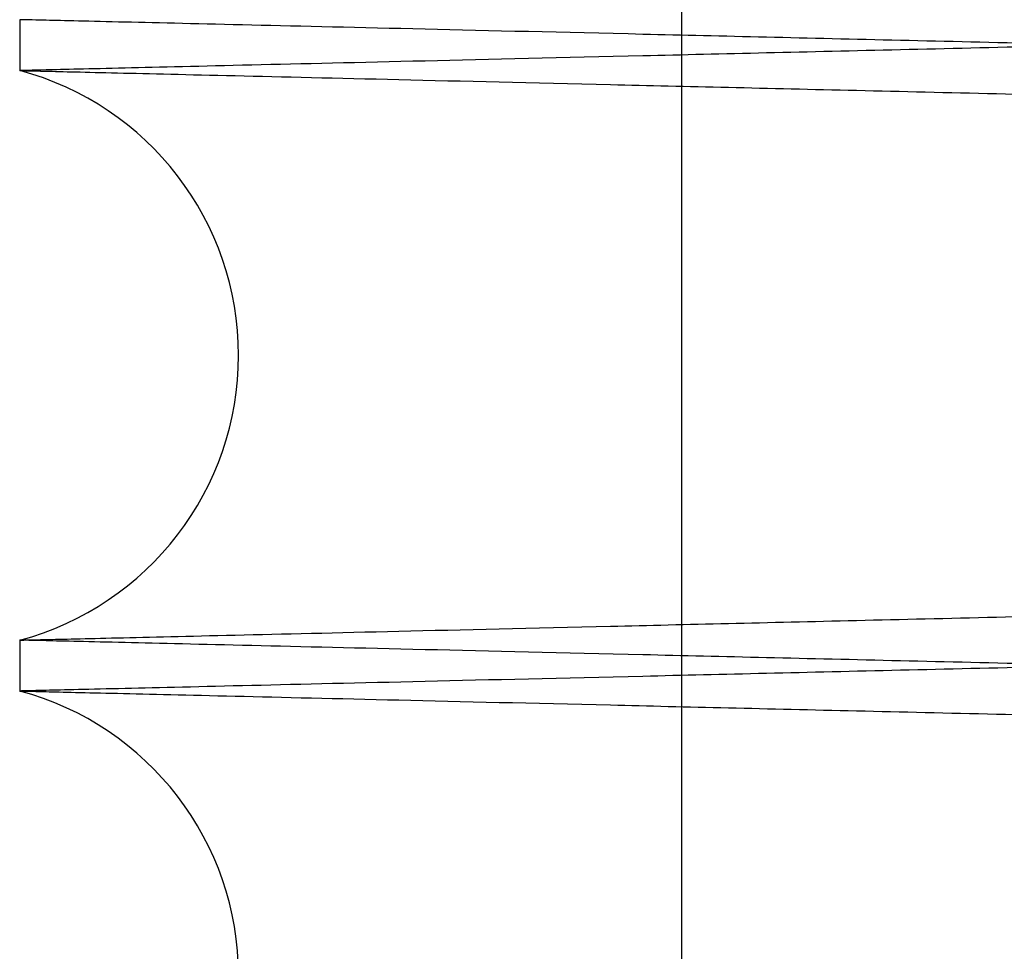
# Paper-space layout 'sales side' of a CAD drawing. Units: inches. Extents: x 0.1 to 10.4, y -0.6 to 7.4.
# Drawn here: x 8 to 8, y 3 to 3.1 of the extents above; entities that cross this region are included whole.
import ezdxf

# ---------------------------------------------------------------- set-up
doc = ezdxf.new("R2010")
doc.units = ezdxf.units.IN
doc.header["$MEASUREMENT"] = 0

psp = doc.layouts.new('sales side')

# ---------------------------------------------------------------- linework, layer by layer
for p, q in [((8.005575294412612, 3.101934522297674), (8.005575294412616, 3.003334522297672)), ((8.005575294412612, 3.101934522297674), (8.005575294412616, 3.003334522297672)), ((7.997048740737402, 3.060252331108055), (7.997048740737402, 3.059596438692161)), ((7.997048740737402, 3.060252331108055), (7.997048740737402, 3.059596438692161)), ((7.997048740737402, 3.052253523742872), (7.997048740737402, 3.051597631327381)), ((7.997048740737402, 3.052253523742872), (7.997048740737402, 3.051597631327381))]:
    psp.add_line(p, q)
for centre, radius, start, end in [((7.996068740731382, 3.055924981217516), 0.003800000000001371, 284.9451799606032, 75.05482003876283), ((7.996068740732093, 3.047926173852536), 0.003800000000000611, 284.9451799494612, 75.05482005054132)]:
    psp.add_arc(centre, radius, start, end)
for points, knots in [([(8.166648740737443, 3.06360737136062), (8.166583343572391, 3.063605819035847), (8.166457587415358, 3.063602833976821), (8.16547307669483, 3.063579465118156), (8.16396771032234, 3.063543734002677), (8.161845472808295, 3.063493363116795), (8.159160966756652, 3.063429650744101), (8.155933627474127, 3.063353061044987), (8.152204573198745, 3.063264573249086), (8.147928086299626, 3.063163107011827), (8.143195870543302, 3.063050843513119), (8.138039748228945, 3.062928543336177), (8.132515510566872, 3.062797535686506), (8.126562990611099, 3.062656401005502), (8.12031575037317, 3.062508313890989), (8.113810514006762, 3.062354151744244), (8.107112695488315, 3.06219547103096), (8.100153958065015, 3.062030660394604), (8.09309497523881, 3.061863532418648), (8.085990326060845, 3.061695383544436), (8.078873733955653, 3.061527014562797), (8.071692613960114, 3.061357185602223), (8.06460083156281, 3.061189538303799), (8.057682593983024, 3.061026061139565), (8.050949512365726, 3.060867024657938), (8.044356202933326, 3.060711354621655), (8.038049236106986, 3.060562507549606), (8.032098699509419, 3.060422128926175), (8.026509584452004, 3.0602903271546), (8.021248850393519, 3.060166315280896), (8.016438989060571, 3.060052971940353), (8.012117591017084, 3.059951171760065), (8.00830497904856, 3.059861383049459), (8.004972275040604, 3.059782916604325), (8.002169308611247, 3.059716937230939), (7.999929306896969, 3.059664219326138), (7.998295877932319, 3.05962578240321), (7.997246317459056, 3.059601087255285), (7.99711477597777, 3.059597992361947), (7.997048740737447, 3.059596438692161)], [0, 0, 0, 0, 0.02856113134584273, 0.05492192384063527, 0.08165884957429385, 0.1085868089349675, 0.1359073099847489, 0.1622680956075648, 0.1890048705961361, 0.2159325968187178, 0.2432526827397456, 0.2696197648772136, 0.2963629001041845, 0.3232970165545031, 0.3506235554918965, 0.37699785823327, 0.4037483428609326, 0.4306898791529067, 0.4580239949652101, 0.4844041112782035, 0.510967361479446, 0.5381082024672501, 0.5654486275136036, 0.5918305923629926, 0.6183957524566767, 0.6455387500971632, 0.6728814390067416, 0.6992604981776557, 0.725822771513109, 0.7529629731045022, 0.7803029088550778, 0.8066756172518358, 0.8334248072713362, 0.8603652294800422, 0.8876986402941379, 0.9152293956242429, 0.9429688605382545, 0.9713697537581063, 1, 1, 1, 1]), ([(8.166648740737443, 3.06360737136062), (8.166583343572391, 3.063605819035847), (8.166457587415358, 3.063602833976821), (8.16547307669483, 3.063579465118156), (8.16396771032234, 3.063543734002677), (8.161845472808295, 3.063493363116795), (8.159160966756652, 3.063429650744101), (8.155933627474127, 3.063353061044987), (8.152204573198745, 3.063264573249086), (8.147928086299626, 3.063163107011827), (8.143195870543302, 3.063050843513119), (8.138039748228945, 3.062928543336177), (8.132515510566872, 3.062797535686506), (8.126562990611099, 3.062656401005502), (8.12031575037317, 3.062508313890989), (8.113810514006762, 3.062354151744244), (8.107112695488315, 3.06219547103096), (8.100153958065015, 3.062030660394604), (8.09309497523881, 3.061863532418648), (8.085990326060845, 3.061695383544436), (8.078873733955653, 3.061527014562797), (8.071692613960114, 3.061357185602223), (8.06460083156281, 3.061189538303799), (8.057682593983024, 3.061026061139565), (8.050949512365726, 3.060867024657938), (8.044356202933326, 3.060711354621655), (8.038049236106986, 3.060562507549606), (8.032098699509419, 3.060422128926175), (8.026509584452004, 3.0602903271546), (8.021248850393519, 3.060166315280896), (8.016438989060571, 3.060052971940353), (8.012117591017084, 3.059951171760065), (8.00830497904856, 3.059861383049459), (8.004972275040604, 3.059782916604325), (8.002169308611247, 3.059716937230939), (7.999929306896969, 3.059664219326138), (7.998295877932319, 3.05962578240321), (7.997246317459056, 3.059601087255285), (7.99711477597777, 3.059597992361947), (7.997048740737447, 3.059596438692161)], [0, 0, 0, 0, 0.02856113134584273, 0.05492192384063527, 0.08165884957429385, 0.1085868089349675, 0.1359073099847489, 0.1622680956075648, 0.1890048705961361, 0.2159325968187178, 0.2432526827397456, 0.2696197648772136, 0.2963629001041845, 0.3232970165545031, 0.3506235554918965, 0.37699785823327, 0.4037483428609326, 0.4306898791529067, 0.4580239949652101, 0.4844041112782035, 0.510967361479446, 0.5381082024672501, 0.5654486275136036, 0.5918305923629926, 0.6183957524566767, 0.6455387500971632, 0.6728814390067416, 0.6992604981776557, 0.725822771513109, 0.7529629731045022, 0.7803029088550778, 0.8066756172518358, 0.8334248072713362, 0.8603652294800422, 0.8876986402941379, 0.9152293956242429, 0.9429688605382545, 0.9713697537581063, 1, 1, 1, 1]), ([(8.16664874073745, 3.056241398439218), (8.166583343572391, 3.056242950763991), (8.166457587415351, 3.056245935823021), (8.165473076694834, 3.056269304681684), (8.163967710322343, 3.056305035797167), (8.161845472808274, 3.05635540668306), (8.159160966756673, 3.056419119055739), (8.155933627474127, 3.05649570875487), (8.152204573198755, 3.056584196550776), (8.14792808629964, 3.056685662788041), (8.143195870543295, 3.05679792628676), (8.138039748228952, 3.056920226463713), (8.132515510566876, 3.057051234113391), (8.12656299061111, 3.057192368794406), (8.120315750373177, 3.057340455908935), (8.113810514006772, 3.05749461805569), (8.107112695488333, 3.057653298768989), (8.100153958065036, 3.057818109405356), (8.093094975238827, 3.057985237381329), (8.085990326060859, 3.058153386255562), (8.078873733955664, 3.058321755237213), (8.07169261396012, 3.0584915841978), (8.064600831562814, 3.058659231496245), (8.057682593983035, 3.058822708660493), (8.050949512365733, 3.058981745142144), (8.044356202933336, 3.059137415178431), (8.038049236107003, 3.059286262250505), (8.032098699509426, 3.059426640873949), (8.026509584452011, 3.059558442645537), (8.021248850393516, 3.059682454519267), (8.01643898906056, 3.059795797859767), (8.012117591017095, 3.059897598040123), (8.00830497904856, 3.059987386750724), (8.004972275040593, 3.060065853195864), (8.002169308611254, 3.060131832569263), (7.999929306896985, 3.060184550474072), (7.998295877932315, 3.060222987396998), (7.997246317459056, 3.060247682544931), (7.99711477597777, 3.060250777438268), (7.997048740737447, 3.060252331108055)], [0, 0, 0, 0, 0.02856113134583335, 0.05492192384062241, 0.08165884957427776, 0.1085868089349506, 0.1359073099847142, 0.1622680956075275, 0.1890048705960896, 0.2159325968186836, 0.2432526827397153, 0.2696197648772015, 0.2963629001041526, 0.3232970165544584, 0.3506235554918575, 0.3769978582332141, 0.4037483428608816, 0.4306898791528195, 0.4580239949651425, 0.4844041112781383, 0.5109673614794024, 0.5381082024672299, 0.5654486275135799, 0.5918305923629512, 0.6183957524566284, 0.6455387500971181, 0.672881439006684, 0.6992604981776114, 0.7258227715130897, 0.752962973104501, 0.7803029088550575, 0.8066756172518227, 0.8334248072713297, 0.8603652294800287, 0.8876986402941152, 0.9152293956242205, 0.9429688605382457, 0.971369753758102, 1, 1, 1, 1]), ([(8.16664874073745, 3.056241398439218), (8.166583343572391, 3.056242950763991), (8.166457587415351, 3.056245935823021), (8.165473076694834, 3.056269304681684), (8.163967710322343, 3.056305035797167), (8.161845472808274, 3.05635540668306), (8.159160966756673, 3.056419119055739), (8.155933627474127, 3.05649570875487), (8.152204573198755, 3.056584196550776), (8.14792808629964, 3.056685662788041), (8.143195870543295, 3.05679792628676), (8.138039748228952, 3.056920226463713), (8.132515510566876, 3.057051234113391), (8.12656299061111, 3.057192368794406), (8.120315750373177, 3.057340455908935), (8.113810514006772, 3.05749461805569), (8.107112695488333, 3.057653298768989), (8.100153958065036, 3.057818109405356), (8.093094975238827, 3.057985237381329), (8.085990326060859, 3.058153386255562), (8.078873733955664, 3.058321755237213), (8.07169261396012, 3.0584915841978), (8.064600831562814, 3.058659231496245), (8.057682593983035, 3.058822708660493), (8.050949512365733, 3.058981745142144), (8.044356202933336, 3.059137415178431), (8.038049236107003, 3.059286262250505), (8.032098699509426, 3.059426640873949), (8.026509584452011, 3.059558442645537), (8.021248850393516, 3.059682454519267), (8.01643898906056, 3.059795797859767), (8.012117591017095, 3.059897598040123), (8.00830497904856, 3.059987386750724), (8.004972275040593, 3.060065853195864), (8.002169308611254, 3.060131832569263), (7.999929306896985, 3.060184550474072), (7.998295877932315, 3.060222987396998), (7.997246317459056, 3.060247682544931), (7.99711477597777, 3.060250777438268), (7.997048740737447, 3.060252331108055)], [0, 0, 0, 0, 0.02856113134583335, 0.05492192384062241, 0.08165884957427776, 0.1085868089349506, 0.1359073099847142, 0.1622680956075275, 0.1890048705960896, 0.2159325968186836, 0.2432526827397153, 0.2696197648772015, 0.2963629001041526, 0.3232970165544584, 0.3506235554918575, 0.3769978582332141, 0.4037483428608816, 0.4306898791528195, 0.4580239949651425, 0.4844041112781383, 0.5109673614794024, 0.5381082024672299, 0.5654486275135799, 0.5918305923629512, 0.6183957524566284, 0.6455387500971181, 0.672881439006684, 0.6992604981776114, 0.7258227715130897, 0.752962973104501, 0.7803029088550575, 0.8066756172518227, 0.8334248072713297, 0.8603652294800287, 0.8876986402941152, 0.9152293956242205, 0.9429688605382457, 0.971369753758102, 1, 1, 1, 1]), ([(7.997048740737447, 3.059596438692161), (7.997114137911628, 3.059594893519781), (7.997239894230064, 3.059591922211124), (7.998224407264773, 3.059568661348929), (7.999729779485926, 3.05953309638323), (8.001852026098593, 3.059482961868052), (8.004536544501676, 3.059419552104809), (8.007763899586074, 3.059343331463628), (8.011492973213123, 3.059255277034123), (8.015769483680803, 3.059154316806719), (8.020501723692917, 3.059042624363038), (8.025657869912287, 3.058920959273904), (8.031182130025158, 3.058790646344892), (8.037134675337189, 3.058650276207031), (8.043381937045638, 3.058503008863065), (8.049887189752688, 3.058349718327103), (8.056585018293454, 3.058191953150732), (8.063543766364859, 3.058028112139441), (8.070602752587597, 3.057861986154172), (8.07770739705808, 3.057694863218148), (8.084823975873384, 3.057527538149914), (8.092005081333141, 3.057358777864823), (8.09909684428646, 3.057192200077777), (8.10601505756215, 3.057029778537394), (8.112748110210333, 3.056871779975746), (8.119341389591913, 3.056717135468038), (8.125648328350323, 3.056569277011572), (8.131598839268435, 3.056429837138843), (8.13718793090154, 3.056298921766078), (8.142448641973196, 3.056175747911251), (8.14725848726918, 3.056063173383223), (8.15157987557497, 3.055962065719004), (8.155392482960977, 3.055872889169288), (8.158725183227215, 3.055794958663088), (8.16152815269048, 3.055729430411327), (8.163768161403475, 3.055677073203891), (8.16540159797599, 3.055638899383885), (8.166451163149983, 3.055614373352936), (8.166582705208238, 3.055611299658404), (8.16664874073745, 3.055609756630663)], [0, 0, 0, 0, 0.02856117963837019, 0.05492207953304286, 0.08165911423952735, 0.1085871834123473, 0.1359077961179316, 0.1622686891941009, 0.1890055743777908, 0.2159334123154205, 0.2432536133372714, 0.2696207505406254, 0.2963639433866064, 0.3232981189407303, 0.3506247203559374, 0.3769990031884931, 0.4037494695554139, 0.4306909885988572, 0.4580250894809177, 0.4844051085207946, 0.5109682612807606, 0.5381090045269558, 0.5654493317862507, 0.5918311603213141, 0.6183961830214109, 0.6455390393098084, 0.6728815852278289, 0.6992605343131877, 0.7258226960480552, 0.7529627801831132, 0.7803025959843378, 0.806675275933958, 0.8334244347340021, 0.8603648240928881, 0.8876981983811638, 0.9152290630658378, 0.9429686379052655, 0.9713696423218701, 1, 1, 1, 1]), ([(7.997048740737447, 3.059596438692161), (7.997114137911628, 3.059594893519781), (7.997239894230064, 3.059591922211124), (7.998224407264773, 3.059568661348929), (7.999729779485926, 3.05953309638323), (8.001852026098593, 3.059482961868052), (8.004536544501676, 3.059419552104809), (8.007763899586074, 3.059343331463628), (8.011492973213123, 3.059255277034123), (8.015769483680803, 3.059154316806719), (8.020501723692917, 3.059042624363038), (8.025657869912287, 3.058920959273904), (8.031182130025158, 3.058790646344892), (8.037134675337189, 3.058650276207031), (8.043381937045638, 3.058503008863065), (8.049887189752688, 3.058349718327103), (8.056585018293454, 3.058191953150732), (8.063543766364859, 3.058028112139441), (8.070602752587597, 3.057861986154172), (8.07770739705808, 3.057694863218148), (8.084823975873384, 3.057527538149914), (8.092005081333141, 3.057358777864823), (8.09909684428646, 3.057192200077777), (8.10601505756215, 3.057029778537394), (8.112748110210333, 3.056871779975746), (8.119341389591913, 3.056717135468038), (8.125648328350323, 3.056569277011572), (8.131598839268435, 3.056429837138843), (8.13718793090154, 3.056298921766078), (8.142448641973196, 3.056175747911251), (8.14725848726918, 3.056063173383223), (8.15157987557497, 3.055962065719004), (8.155392482960977, 3.055872889169288), (8.158725183227215, 3.055794958663088), (8.16152815269048, 3.055729430411327), (8.163768161403475, 3.055677073203891), (8.16540159797599, 3.055638899383885), (8.166451163149983, 3.055614373352936), (8.166582705208238, 3.055611299658404), (8.16664874073745, 3.055609756630663)], [0, 0, 0, 0, 0.02856117963837019, 0.05492207953304286, 0.08165911423952735, 0.1085871834123473, 0.1359077961179316, 0.1622686891941009, 0.1890055743777908, 0.2159334123154205, 0.2432536133372714, 0.2696207505406254, 0.2963639433866064, 0.3232981189407303, 0.3506247203559374, 0.3769990031884931, 0.4037494695554139, 0.4306909885988572, 0.4580250894809177, 0.4844051085207946, 0.5109682612807606, 0.5381090045269558, 0.5654493317862507, 0.5918311603213141, 0.6183961830214109, 0.6455390393098084, 0.6728815852278289, 0.6992605343131877, 0.7258226960480552, 0.7529627801831132, 0.7803025959843378, 0.806675275933958, 0.8334244347340021, 0.8603648240928881, 0.8876981983811638, 0.9152290630658378, 0.9429686379052655, 0.9713696423218701, 1, 1, 1, 1]), ([(7.997048740737402, 3.052253523742872), (7.997114137911582, 3.052255068915251), (7.997239894230014, 3.052258040223908), (7.998224407264778, 3.052281301086114), (7.999729779485913, 3.052316866051813), (8.001852026098604, 3.052367000566997), (8.004536544501608, 3.052430410330217), (8.007763899586077, 3.052506630971416), (8.011492973213105, 3.052594685400921), (8.015769483680796, 3.052695645628323), (8.020501723692867, 3.052807338071993), (8.02565786991228, 3.052929003161148), (8.031182130025133, 3.053059316090152), (8.037134675337171, 3.053199686228021), (8.043381937045591, 3.053346953571962), (8.049887189752663, 3.053500244107949), (8.056585018293436, 3.053658009284315), (8.063543766364852, 3.053821850295612), (8.070602752587597, 3.053987976280858), (8.07770739705808, 3.054155099216912), (8.08482397587338, 3.054322424285135), (8.092005081333138, 3.054491184570232), (8.099096844286457, 3.054657762357257), (8.106015057562143, 3.054820183897669), (8.112748110210326, 3.054978182459301), (8.11934138959191, 3.055132826967022), (8.125648328350316, 3.055280685423471), (8.131598839268428, 3.05542012529621), (8.137187930901533, 3.05555104066898), (8.14244864197319, 3.055674214523814), (8.14725848726918, 3.055786789051817), (8.15157987557497, 3.055887896716058), (8.155392482960977, 3.055977073265771), (8.158725183227215, 3.056055003771975), (8.16152815269048, 3.056120532023714), (8.163768161403475, 3.056172889231178), (8.165401597975986, 3.056211063051171), (8.166451163149993, 3.056235589082129), (8.166582705208242, 3.056238662776652), (8.16664874073745, 3.056240205804388)], [0, 0, 0, 0, 0.02856117963836937, 0.05492207953304656, 0.08165911423951917, 0.1085871834123324, 0.1359077961178814, 0.1622686891940596, 0.1890055743777412, 0.2159334123153566, 0.2432536133371915, 0.2696207505405651, 0.2963639433865544, 0.3232981189406533, 0.3506247203558182, 0.3769990031884184, 0.4037494695553627, 0.430690988598889, 0.4580250894809623, 0.4844051085208204, 0.5109682612807845, 0.5381090045269566, 0.5654493317862479, 0.5918311603213121, 0.6183961830214079, 0.6455390393098048, 0.6728815852278193, 0.6992605343131666, 0.7258226960480344, 0.7529627801831035, 0.7803025959843417, 0.8066752759339629, 0.8334244347340144, 0.8603648240928871, 0.8876981983811607, 0.9152290630658334, 0.9429686379052593, 0.9713696423218702, 1, 1, 1, 1]), ([(7.997048740737402, 3.052253523742872), (7.997114137911582, 3.052255068915251), (7.997239894230014, 3.052258040223908), (7.998224407264778, 3.052281301086114), (7.999729779485913, 3.052316866051813), (8.001852026098604, 3.052367000566997), (8.004536544501608, 3.052430410330217), (8.007763899586077, 3.052506630971416), (8.011492973213105, 3.052594685400921), (8.015769483680796, 3.052695645628323), (8.020501723692867, 3.052807338071993), (8.02565786991228, 3.052929003161148), (8.031182130025133, 3.053059316090152), (8.037134675337171, 3.053199686228021), (8.043381937045591, 3.053346953571962), (8.049887189752663, 3.053500244107949), (8.056585018293436, 3.053658009284315), (8.063543766364852, 3.053821850295612), (8.070602752587597, 3.053987976280858), (8.07770739705808, 3.054155099216912), (8.08482397587338, 3.054322424285135), (8.092005081333138, 3.054491184570232), (8.099096844286457, 3.054657762357257), (8.106015057562143, 3.054820183897669), (8.112748110210326, 3.054978182459301), (8.11934138959191, 3.055132826967022), (8.125648328350316, 3.055280685423471), (8.131598839268428, 3.05542012529621), (8.137187930901533, 3.05555104066898), (8.14244864197319, 3.055674214523814), (8.14725848726918, 3.055786789051817), (8.15157987557497, 3.055887896716058), (8.155392482960977, 3.055977073265771), (8.158725183227215, 3.056055003771975), (8.16152815269048, 3.056120532023714), (8.163768161403475, 3.056172889231178), (8.165401597975986, 3.056211063051171), (8.166451163149993, 3.056235589082129), (8.166582705208242, 3.056238662776652), (8.16664874073745, 3.056240205804388)], [0, 0, 0, 0, 0.02856117963836937, 0.05492207953304656, 0.08165911423951917, 0.1085871834123324, 0.1359077961178814, 0.1622686891940596, 0.1890055743777412, 0.2159334123153566, 0.2432536133371915, 0.2696207505405651, 0.2963639433865544, 0.3232981189406533, 0.3506247203558182, 0.3769990031884184, 0.4037494695553627, 0.430690988598889, 0.4580250894809623, 0.4844051085208204, 0.5109682612807845, 0.5381090045269566, 0.5654493317862479, 0.5918311603213121, 0.6183961830214079, 0.6455390393098048, 0.6728815852278193, 0.6992605343131666, 0.7258226960480344, 0.7529627801831035, 0.7803025959843417, 0.8066752759339629, 0.8334244347340144, 0.8603648240928871, 0.8876981983811607, 0.9152290630658334, 0.9429686379052593, 0.9713696423218702, 1, 1, 1, 1]), ([(8.16664874073745, 3.055608563995449), (8.166583343572395, 3.055607011670676), (8.166457587415358, 3.055604026611647), (8.16547307669483, 3.055580657752997), (8.163967710322346, 3.055544926637523), (8.161845472808274, 3.055494555751638), (8.159160966756673, 3.05543084337894), (8.15593362747413, 3.055354253679844), (8.152204573198752, 3.055265765883948), (8.147928086299633, 3.0551642996467), (8.143195870543305, 3.055052036147985), (8.138039748228955, 3.054929735971067), (8.132515510566872, 3.054798728321403), (8.126562990611099, 3.054657593640415), (8.12031575037317, 3.0545095065259), (8.113810514006765, 3.054355344379178), (8.107112695488322, 3.054196663665911), (8.100153958065025, 3.054031853029566), (8.093094975238817, 3.053864725053623), (8.085990326060838, 3.053696576179427), (8.078873733955643, 3.053528207197807), (8.071692613960092, 3.053358378237252), (8.064600831562785, 3.053190730938844), (8.057682593983003, 3.053027253774622), (8.050949512365698, 3.052868217293014), (8.044356202933304, 3.052712547256742), (8.038049236106943, 3.052563700184722), (8.032098699509401, 3.052423321561295), (8.026509584451976, 3.052291519789732), (8.021248850393516, 3.052167507916042), (8.016438989060507, 3.052054164575527), (8.012117591017095, 3.051952364395232), (8.008304979048543, 3.051862575684638), (8.0049722750406, 3.051784109239515), (8.00216930861118, 3.051718129866154), (7.999929306896992, 3.051665411961335), (7.998295877932295, 3.051626975038424), (7.997246317459065, 3.05160227989049), (7.997114775977745, 3.051599184997163), (7.997048740737402, 3.051597631327381)], [0, 0, 0, 0, 0.02856113134582945, 0.05492192384062345, 0.08165884957427831, 0.1085868089349507, 0.1359073099847118, 0.1622680956075334, 0.1890048705961032, 0.2159325968186878, 0.2432526827397065, 0.2696197648771852, 0.2963629001041655, 0.3232970165544868, 0.3506235554918735, 0.3769978582332275, 0.4037483428608895, 0.4306898791528458, 0.4580239949651644, 0.4844041112781776, 0.5109673614794804, 0.5381082024672824, 0.5654486275136765, 0.5918305923630297, 0.6183957524567277, 0.6455387500972343, 0.6728814390068006, 0.6992604981777185, 0.7258227715131733, 0.7529629731045734, 0.7803029088551012, 0.8066756172518633, 0.8334248072713735, 0.8603652294800739, 0.8876986402941325, 0.9152293956242468, 0.9429688605382768, 0.9713697537581271, 1, 1, 1, 1]), ([(8.16664874073745, 3.055608563995449), (8.166583343572395, 3.055607011670676), (8.166457587415358, 3.055604026611647), (8.16547307669483, 3.055580657752997), (8.163967710322346, 3.055544926637523), (8.161845472808274, 3.055494555751638), (8.159160966756673, 3.05543084337894), (8.15593362747413, 3.055354253679844), (8.152204573198752, 3.055265765883948), (8.147928086299633, 3.0551642996467), (8.143195870543305, 3.055052036147985), (8.138039748228955, 3.054929735971067), (8.132515510566872, 3.054798728321403), (8.126562990611099, 3.054657593640415), (8.12031575037317, 3.0545095065259), (8.113810514006765, 3.054355344379178), (8.107112695488322, 3.054196663665911), (8.100153958065025, 3.054031853029566), (8.093094975238817, 3.053864725053623), (8.085990326060838, 3.053696576179427), (8.078873733955643, 3.053528207197807), (8.071692613960092, 3.053358378237252), (8.064600831562785, 3.053190730938844), (8.057682593983003, 3.053027253774622), (8.050949512365698, 3.052868217293014), (8.044356202933304, 3.052712547256742), (8.038049236106943, 3.052563700184722), (8.032098699509401, 3.052423321561295), (8.026509584451976, 3.052291519789732), (8.021248850393516, 3.052167507916042), (8.016438989060507, 3.052054164575527), (8.012117591017095, 3.051952364395232), (8.008304979048543, 3.051862575684638), (8.0049722750406, 3.051784109239515), (8.00216930861118, 3.051718129866154), (7.999929306896992, 3.051665411961335), (7.998295877932295, 3.051626975038424), (7.997246317459065, 3.05160227989049), (7.997114775977745, 3.051599184997163), (7.997048740737402, 3.051597631327381)], [0, 0, 0, 0, 0.02856113134582945, 0.05492192384062345, 0.08165884957427831, 0.1085868089349507, 0.1359073099847118, 0.1622680956075334, 0.1890048705961032, 0.2159325968186878, 0.2432526827397065, 0.2696197648771852, 0.2963629001041655, 0.3232970165544868, 0.3506235554918735, 0.3769978582332275, 0.4037483428608895, 0.4306898791528458, 0.4580239949651644, 0.4844041112781776, 0.5109673614794804, 0.5381082024672824, 0.5654486275136765, 0.5918305923630297, 0.6183957524567277, 0.6455387500972343, 0.6728814390068006, 0.6992604981777185, 0.7258227715131733, 0.7529629731045734, 0.7803029088551012, 0.8066756172518633, 0.8334248072713735, 0.8603652294800739, 0.8876986402941325, 0.9152293956242468, 0.9429688605382768, 0.9713697537581271, 1, 1, 1, 1]), ([(8.166648740737404, 3.048242591074428), (8.166583343572341, 3.048244143399202), (8.166457587415294, 3.048247128458232), (8.16547307669483, 3.048270497316887), (8.16396771032235, 3.04830622843236), (8.161845472808288, 3.048356599318251), (8.159160966756598, 3.048420311690944), (8.155933627474127, 3.048496901390052), (8.152204573198734, 3.048585389185954), (8.147928086299626, 3.048686855423203), (8.143195870543241, 3.048799118921938), (8.138039748228934, 3.048921419098853), (8.132515510566847, 3.049052426748533), (8.126562990611074, 3.049193561429528), (8.120315750373127, 3.049341648544063), (8.113810514006733, 3.04949581069079), (8.10711269548829, 3.049654491404073), (8.10015395806499, 3.049819302040422), (8.093094975238781, 3.0499864300164), (8.085990326060813, 3.050154578890594), (8.078873733955621, 3.050322947872239), (8.071692613960078, 3.050492776832797), (8.064600831562768, 3.050660424131247), (8.057682593982996, 3.050823901295456), (8.050949512365694, 3.050982937777097), (8.044356202933308, 3.051138607813358), (8.03804923610695, 3.051287454885441), (8.032098699509405, 3.051427833508845), (8.026509584451972, 3.051559635280431), (8.021248850393508, 3.051683647154132), (8.016438989060504, 3.05179699049465), (8.012117591017088, 3.051898790674964), (8.00830497904855, 3.051988579385561), (8.00497227504059, 3.052067045830687), (8.002169308611183, 3.052133025204105), (7.999929306896992, 3.052185743108876), (7.998295877932292, 3.052224180031816), (7.997246317459074, 3.052248875179733), (7.997114775977747, 3.052251970073081), (7.997048740737402, 3.052253523742873)], [0, 0, 0, 0, 0.02856113134583447, 0.05492192384061581, 0.08165884957427402, 0.1085868089349616, 0.1359073099847584, 0.1622680956075668, 0.1890048705961407, 0.2159325968187352, 0.2432526827397998, 0.269619764877265, 0.2963629001042344, 0.3232970165545648, 0.3506235554919662, 0.3769978582333185, 0.4037483428609855, 0.4306898791529598, 0.4580239949652594, 0.4844041112782523, 0.5109673614795159, 0.5381082024673427, 0.5654486275136715, 0.5918305923630702, 0.6183957524567298, 0.6455387500972011, 0.6728814390067791, 0.6992604981776938, 0.7258227715131839, 0.7529629731045895, 0.7803029088551191, 0.8066756172518771, 0.8334248072713909, 0.8603652294800818, 0.8876986402941396, 0.9152293956242546, 0.942968860538281, 0.9713697537581247, 1, 1, 1, 1]), ([(8.166648740737404, 3.048242591074428), (8.166583343572341, 3.048244143399202), (8.166457587415294, 3.048247128458232), (8.16547307669483, 3.048270497316887), (8.16396771032235, 3.04830622843236), (8.161845472808288, 3.048356599318251), (8.159160966756598, 3.048420311690944), (8.155933627474127, 3.048496901390052), (8.152204573198734, 3.048585389185954), (8.147928086299626, 3.048686855423203), (8.143195870543241, 3.048799118921938), (8.138039748228934, 3.048921419098853), (8.132515510566847, 3.049052426748533), (8.126562990611074, 3.049193561429528), (8.120315750373127, 3.049341648544063), (8.113810514006733, 3.04949581069079), (8.10711269548829, 3.049654491404073), (8.10015395806499, 3.049819302040422), (8.093094975238781, 3.0499864300164), (8.085990326060813, 3.050154578890594), (8.078873733955621, 3.050322947872239), (8.071692613960078, 3.050492776832797), (8.064600831562768, 3.050660424131247), (8.057682593982996, 3.050823901295456), (8.050949512365694, 3.050982937777097), (8.044356202933308, 3.051138607813358), (8.03804923610695, 3.051287454885441), (8.032098699509405, 3.051427833508845), (8.026509584451972, 3.051559635280431), (8.021248850393508, 3.051683647154132), (8.016438989060504, 3.05179699049465), (8.012117591017088, 3.051898790674964), (8.00830497904855, 3.051988579385561), (8.00497227504059, 3.052067045830687), (8.002169308611183, 3.052133025204105), (7.999929306896992, 3.052185743108876), (7.998295877932292, 3.052224180031816), (7.997246317459074, 3.052248875179733), (7.997114775977747, 3.052251970073081), (7.997048740737402, 3.052253523742873)], [0, 0, 0, 0, 0.02856113134583447, 0.05492192384061581, 0.08165884957427402, 0.1085868089349616, 0.1359073099847584, 0.1622680956075668, 0.1890048705961407, 0.2159325968187352, 0.2432526827397998, 0.269619764877265, 0.2963629001042344, 0.3232970165545648, 0.3506235554919662, 0.3769978582333185, 0.4037483428609855, 0.4306898791529598, 0.4580239949652594, 0.4844041112782523, 0.5109673614795159, 0.5381082024673427, 0.5654486275136715, 0.5918305923630702, 0.6183957524567298, 0.6455387500972011, 0.6728814390067791, 0.6992604981776938, 0.7258227715131839, 0.7529629731045895, 0.7803029088551191, 0.8066756172518771, 0.8334248072713909, 0.8603652294800818, 0.8876986402941396, 0.9152293956242546, 0.942968860538281, 0.9713697537581247, 1, 1, 1, 1]), ([(7.997048740737402, 3.051597631327385), (7.99711413791158, 3.051596086155007), (7.997239894230009, 3.051593114846352), (7.998224407264769, 3.051569853984127), (7.999729779485926, 3.051534289018427), (8.0018520260986, 3.051484154503235), (8.004536544501612, 3.051420744740031), (8.00776389958607, 3.051344524098806), (8.011492973213098, 3.051256469669295), (8.0157694836808, 3.051155509441881), (8.020501723692853, 3.051043816998225), (8.02565786991227, 3.050922151909048), (8.031182130025119, 3.05079183898003), (8.037134675337157, 3.050651468842153), (8.043381937045577, 3.050504201498202), (8.04988718975265, 3.050350910962196), (8.056585018293411, 3.050193145785817), (8.063543766364813, 3.050029304774506), (8.070602752587547, 3.049863178789245), (8.077707397058024, 3.049696055853181), (8.084823975873327, 3.04952873078494), (8.092005081333092, 3.049359970499824), (8.099096844286407, 3.049193392712781), (8.106015057562104, 3.049030971172362), (8.112748110210283, 3.048872972610709), (8.119341389591874, 3.048718328102978), (8.125648328350263, 3.048570469646505), (8.131598839268399, 3.048431029773752), (8.137187930901494, 3.04830011440098), (8.142448641973175, 3.048176940546135), (8.14725848726912, 3.048064366018104), (8.151579875574956, 3.047963258353867), (8.155392482960963, 3.047874081804147), (8.158725183227215, 3.047796151297937), (8.161528152690398, 3.04773062304617), (8.163768161403485, 3.047678265838725), (8.165401597975954, 3.047640092018716), (8.166451163150004, 3.047615565987768), (8.166582705208214, 3.047612492293235), (8.166648740737404, 3.047610949265492)], [0, 0, 0, 0, 0.0285611796383643, 0.05492207953303747, 0.08165911423951248, 0.1085871834123257, 0.135907796117878, 0.162268689194046, 0.1890055743777202, 0.2159334123153474, 0.2432536133371653, 0.2696207505405264, 0.296363943386498, 0.3232981189406059, 0.3506247203557962, 0.3769990031883956, 0.4037494695552937, 0.4306909885987423, 0.4580250894807842, 0.4844051085206427, 0.5109682612806096, 0.538109004526806, 0.5654493317861236, 0.5918311603211789, 0.618396183021291, 0.6455390393096838, 0.6728815852277102, 0.6992605343130424, 0.7258226960479363, 0.752962780183001, 0.7803025959842617, 0.80667527593387, 0.833424434733932, 0.8603648240928035, 0.887698198381115, 0.9152290630657833, 0.9429686379052084, 0.9713696423218309, 1, 1, 1, 1]), ([(7.997048740737402, 3.051597631327385), (7.99711413791158, 3.051596086155007), (7.997239894230009, 3.051593114846352), (7.998224407264769, 3.051569853984127), (7.999729779485926, 3.051534289018427), (8.0018520260986, 3.051484154503235), (8.004536544501612, 3.051420744740031), (8.00776389958607, 3.051344524098806), (8.011492973213098, 3.051256469669295), (8.0157694836808, 3.051155509441881), (8.020501723692853, 3.051043816998225), (8.02565786991227, 3.050922151909048), (8.031182130025119, 3.05079183898003), (8.037134675337157, 3.050651468842153), (8.043381937045577, 3.050504201498202), (8.04988718975265, 3.050350910962196), (8.056585018293411, 3.050193145785817), (8.063543766364813, 3.050029304774506), (8.070602752587547, 3.049863178789245), (8.077707397058024, 3.049696055853181), (8.084823975873327, 3.04952873078494), (8.092005081333092, 3.049359970499824), (8.099096844286407, 3.049193392712781), (8.106015057562104, 3.049030971172362), (8.112748110210283, 3.048872972610709), (8.119341389591874, 3.048718328102978), (8.125648328350263, 3.048570469646505), (8.131598839268399, 3.048431029773752), (8.137187930901494, 3.04830011440098), (8.142448641973175, 3.048176940546135), (8.14725848726912, 3.048064366018104), (8.151579875574956, 3.047963258353867), (8.155392482960963, 3.047874081804147), (8.158725183227215, 3.047796151297937), (8.161528152690398, 3.04773062304617), (8.163768161403485, 3.047678265838725), (8.165401597975954, 3.047640092018716), (8.166451163150004, 3.047615565987768), (8.166582705208214, 3.047612492293235), (8.166648740737404, 3.047610949265492)], [0, 0, 0, 0, 0.0285611796383643, 0.05492207953303747, 0.08165911423951248, 0.1085871834123257, 0.135907796117878, 0.162268689194046, 0.1890055743777202, 0.2159334123153474, 0.2432536133371653, 0.2696207505405264, 0.296363943386498, 0.3232981189406059, 0.3506247203557962, 0.3769990031883956, 0.4037494695552937, 0.4306909885987423, 0.4580250894807842, 0.4844051085206427, 0.5109682612806096, 0.538109004526806, 0.5654493317861236, 0.5918311603211789, 0.618396183021291, 0.6455390393096838, 0.6728815852277102, 0.6992605343130424, 0.7258226960479363, 0.752962780183001, 0.7803025959842617, 0.80667527593387, 0.833424434733932, 0.8603648240928035, 0.887698198381115, 0.9152290630657833, 0.9429686379052084, 0.9713696423218309, 1, 1, 1, 1])]:
    psp.add_open_spline(points, degree=3, knots=knots)

doc.saveas('drawing.dxf')
